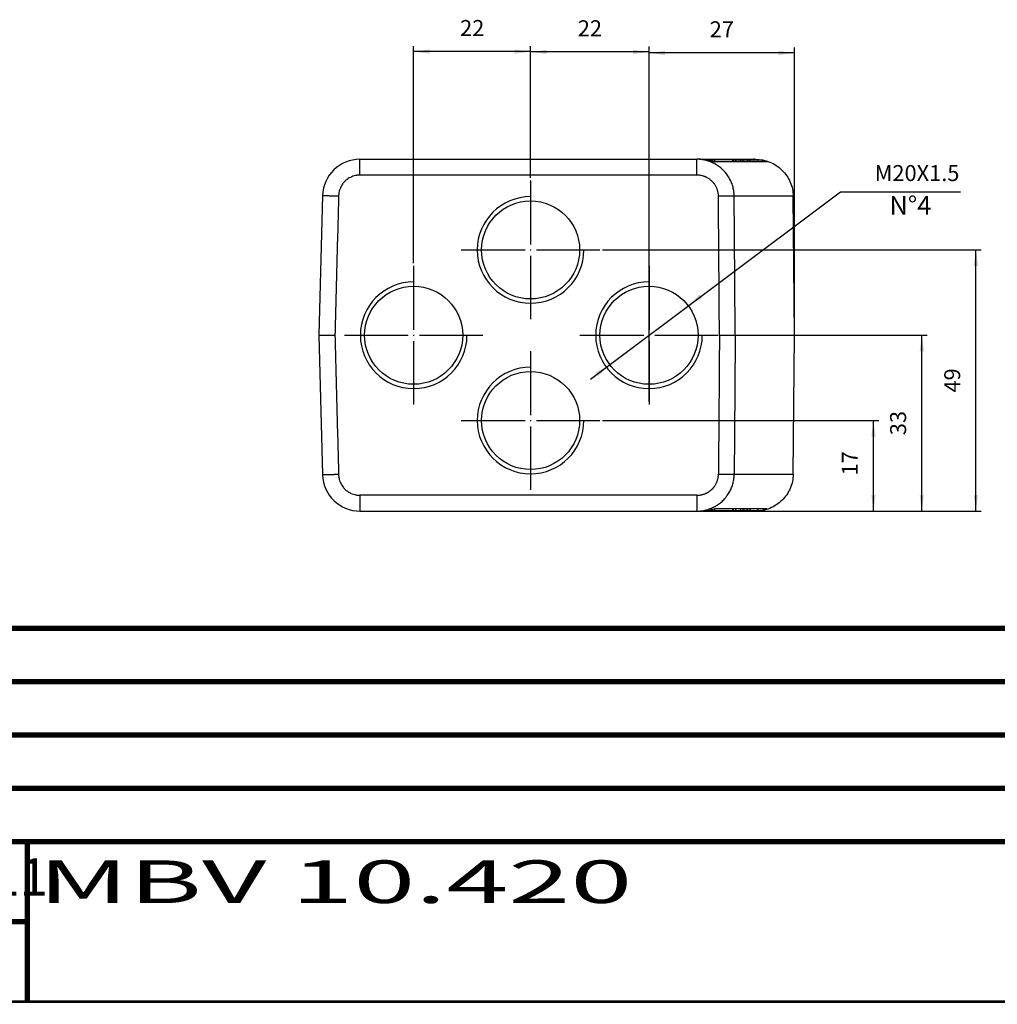
# Model space of a CAD drawing. Units: millimetres. Extents: x 745 to 1299, y 61 to 462.
# Drawn here: x 997 to 1181, y 61 to 246 of the extents above; entities that cross this region are included whole.
import ezdxf

# ---------------------------------------------------------------- set-up
doc = ezdxf.new("R2010")
doc.units = ezdxf.units.MM
doc.linetypes.add('DOT_CENTER', pattern=[14, 12, -1, 0, -1])
for name, color, linetype in [('1', 7, 'Continuous'), ('Skizziergeometrie_ISO_', 7, 'Continuous'), ('Symbole_ISO_', 7, 'Continuous')]:
    doc.layers.add(name, color=color, linetype=linetype)
doc.styles.add('CONVERTER_12', font='ARIAL.TTF', dxfattribs={"width": 1.28})
doc.styles.add('CONVERTER_13', font='ARIAL.TTF', dxfattribs={"width": 1.92})
doc.styles.add('CONVERTER_14', font='simplex.shx', dxfattribs={"width": 0.95})
doc.dimstyles.new('ME10_DIM_10', dxfattribs={"dimtxt": 3, "dimasz": 3, "dimexe": 1, "dimexo": 0.5, "dimgap": 2, "dimtad": 1, "dimdec": 0, "dimdsep": 46, "dimtxsty": 'CONVERTER_14', "dimsah": 1, "dimcen": 0.09, "dimclrd": 2, "dimclre": 2, "dimclrt": 4, "dimadec": 0, "dimazin": 0, "dimtfac": 1, "dimtdec": 4, "dimtix": 1, "dimtmove": 0, "dimatfit": 3, "dimfxl": 1, "dimtolj": 1, "dimtzin": 0, "dimarcsym": 0})
doc.dimstyles.new('ME10_DIM_11', dxfattribs={"dimtxt": 3, "dimasz": 3, "dimexe": 1, "dimexo": 0.5, "dimgap": 2, "dimtad": 1, "dimdec": 0, "dimdsep": 46, "dimtxsty": 'CONVERTER_14', "dimsah": 1, "dimcen": 0.09, "dimclrd": 2, "dimclre": 2, "dimclrt": 4, "dimadec": 0, "dimazin": 0, "dimtfac": 1, "dimtdec": 4, "dimtix": 1, "dimtmove": 0, "dimatfit": 3, "dimfxl": 1, "dimtolj": 1, "dimtzin": 0, "dimarcsym": 0})
doc.dimstyles.new('ME10_DIM_12', dxfattribs={"dimtxt": 3, "dimasz": 3, "dimexe": 1, "dimexo": 0.5, "dimgap": 2, "dimtad": 1, "dimdec": 0, "dimdsep": 46, "dimtxsty": 'CONVERTER_14', "dimsah": 1, "dimcen": 0.09, "dimclrd": 2, "dimclre": 2, "dimclrt": 4, "dimadec": 0, "dimazin": 0, "dimtfac": 1, "dimtdec": 4, "dimtix": 1, "dimtmove": 0, "dimatfit": 3, "dimfxl": 1, "dimtolj": 1, "dimtzin": 0, "dimarcsym": 0})
doc.dimstyles.new('ME10_DIM_13', dxfattribs={"dimtxt": 3, "dimasz": 3, "dimexe": 1, "dimexo": 0.5, "dimgap": 2, "dimtad": 1, "dimdec": 1, "dimdsep": 46, "dimtxsty": 'CONVERTER_14', "dimsah": 1, "dimcen": 0.09, "dimclrd": 2, "dimclre": 2, "dimclrt": 4, "dimadec": 0, "dimazin": 0, "dimtfac": 1, "dimtdec": 4, "dimtix": 1, "dimtmove": 0, "dimatfit": 3, "dimfxl": 1, "dimtolj": 1, "dimtzin": 0, "dimarcsym": 0})
doc.dimstyles.new('ME10_DIM_14', dxfattribs={"dimtxt": 3, "dimasz": 3, "dimexe": 1, "dimexo": 0.5, "dimgap": 2, "dimtad": 1, "dimdec": 1, "dimdsep": 46, "dimtxsty": 'CONVERTER_14', "dimsah": 1, "dimcen": 0.09, "dimclrd": 2, "dimclre": 2, "dimclrt": 4, "dimadec": 0, "dimazin": 0, "dimtfac": 1, "dimtdec": 4, "dimtix": 1, "dimtmove": 0, "dimatfit": 3, "dimfxl": 1, "dimtolj": 1, "dimtzin": 0, "dimarcsym": 0})
doc.dimstyles.new('ME10_DIM_15', dxfattribs={"dimtxt": 3, "dimasz": 3, "dimexe": 1, "dimexo": 0.5, "dimgap": 2, "dimtad": 1, "dimdec": 1, "dimdsep": 46, "dimtxsty": 'CONVERTER_14', "dimsah": 1, "dimcen": 0.09, "dimclrd": 2, "dimclre": 2, "dimclrt": 4, "dimadec": 0, "dimazin": 0, "dimtfac": 1, "dimtdec": 4, "dimtix": 1, "dimtmove": 0, "dimatfit": 3, "dimfxl": 1, "dimtolj": 1, "dimtzin": 0, "dimarcsym": 0})

# ---------------------------------------------------------------- blocks, each defined once
blk = doc.blocks.new('Ränder_Ilme_Rahmen_A4_quer', base_point=(724.83, 41.41))
at = {"layer": 'Skizziergeometrie_ISO_', "color": 7, "linetype": 'Continuous', "const_width": 0.5}
blk.add_lwpolyline([(744.83, 61.41), (1298.83, 61.41)], dxfattribs=at)
blk = doc.blocks.new('Schriftfelder_Ilme')
at = {"layer": 'Skizziergeometrie_ISO_', "color": 7, "linetype": 'Continuous', "const_width": 0.5}
for points in [[(19.98, 45.001), (199.98, 45.001)], [(19.98, 40.001), (199.98, 40.001)], [(19.98, 35.001), (199.98, 35.001)], [(19.98, 30.001), (199.98, 30.001)], [(19.98, 25.001), (199.98, 25.001)], [(49.98, 10.001), (49.98, 25.001)], [(19.98, 17.501), (49.98, 17.501)]]:
    blk.add_lwpolyline(points, dxfattribs=at)
at = {"layer": 'Symbole_ISO_', "color": 7, "insert": (39.98, 21.251), "char_height": 3.5, "attachment_point": 5, "style": 'CONVERTER_12'}
blk.add_mtext('08.07.2011', dxfattribs=at)
blk = doc.blocks.new('TOP__1', base_point=(724.83, 41.41))
blk.add_blockref('Ränder_Ilme_Rahmen_A4_quer', (724.83, 41.41))
at = {"xscale": 2, "yscale": 2, "zscale": 2}
blk.add_blockref('Schriftfelder_Ilme', (898.87, 41.41), dxfattribs=at)
at = {"layer": 'Symbole_ISO_', "color": 7, "style": 'CONVERTER_13', "width": 1.92}
blk.add_text('MBV 10.420', height=8, dxfattribs=at).set_placement((1000.83, 79.91))
blk = doc.blocks.new('53848_B', base_point=(1029.76, 47.9))
blk.add_blockref('TOP__1', (724.83, 41.41))
blk = doc.blocks.new('*D5')
at = {"layer": '1', "color": 2, "linetype": 'Continuous'}
for p, q in [((1071.31, 199.93), (1071.31, 240.63)), ((1093.24, 215.93), (1093.24, 240.63)), ((1093.24, 239.63), (1071.31, 239.63))]:
    blk.add_line(p, q, dxfattribs=at)
at = {"layer": '1', "color": 2}
for points in [[(1074.31, 240.03), (1074.31, 239.24), (1071.31, 239.63)], [(1090.24, 239.24), (1090.24, 240.03), (1093.24, 239.63)]]:
    blk.add_solid(points, dxfattribs=at)
at = {"layer": '1', "color": 4, "insert": (1080.02, 241.63), "char_height": 3, "attachment_point": 7, "rotation": 0.0001, "line_spacing_factor": 0.60024, "style": 'CONVERTER_14'}
blk.add_mtext('22', dxfattribs=at)
blk = doc.blocks.new('*D6')
at = {"layer": '1', "color": 2, "linetype": 'Continuous'}
for p, q in [((1093.24, 215.93), (1093.24, 240.58)), ((1115.46, 199.93), (1115.46, 240.58)), ((1115.46, 239.58), (1093.24, 239.58))]:
    blk.add_line(p, q, dxfattribs=at)
at = {"layer": '1', "color": 2}
for points in [[(1096.24, 239.98), (1096.24, 239.19), (1093.24, 239.58)], [(1112.46, 239.19), (1112.46, 239.98), (1115.46, 239.58)]]:
    blk.add_solid(points, dxfattribs=at)
at = {"layer": '1', "color": 4, "insert": (1102.1, 241.58), "char_height": 3, "attachment_point": 7, "rotation": 0.0001, "line_spacing_factor": 0.60024, "style": 'CONVERTER_14'}
blk.add_mtext('22', dxfattribs=at)
blk = doc.blocks.new('*D7')
at = {"layer": '1', "color": 2, "linetype": 'Continuous'}
for p, q in [((1115.46, 173.93), (1115.46, 240.38)), ((1142.74, 186.93), (1142.74, 240.38)), ((1142.74, 239.38), (1115.46, 239.38))]:
    blk.add_line(p, q, dxfattribs=at)
at = {"layer": '1', "color": 2}
for points in [[(1118.46, 239.78), (1118.46, 238.99), (1115.46, 239.38)], [(1139.74, 238.99), (1139.74, 239.78), (1142.74, 239.38)]]:
    blk.add_solid(points, dxfattribs=at)
at = {"layer": '1', "color": 4, "insert": (1126.85, 241.38), "char_height": 3, "attachment_point": 7, "rotation": 0.0001, "line_spacing_factor": 0.60024, "style": 'CONVERTER_14'}
blk.add_mtext('27', dxfattribs=at)
blk = doc.blocks.new('*D8')
at = {"layer": '1', "color": 2, "linetype": 'Continuous'}
for p, q in [((1106.74, 202.43), (1177.78, 202.43)), ((1176.78, 153.43), (1176.78, 202.43)), ((1124.93, 153.43), (1177.78, 153.43))]:
    blk.add_line(p, q, dxfattribs=at)
at = {"layer": '1', "color": 2}
for points in [[(1177.18, 199.43), (1176.39, 199.43), (1176.78, 202.43)], [(1176.39, 156.43), (1177.18, 156.43), (1176.78, 153.43)]]:
    blk.add_solid(points, dxfattribs=at)
at = {"layer": '1', "color": 4, "insert": (1174.78, 175.68), "char_height": 3, "attachment_point": 7, "rotation": 90, "line_spacing_factor": 0.60024, "style": 'CONVERTER_14'}
blk.add_mtext('49', dxfattribs=at)
blk = doc.blocks.new('*D9')
at = {"layer": '1', "color": 2, "linetype": 'Continuous'}
for p, q in [((1106.74, 170.43), (1158.57, 170.43)), ((1157.57, 153.43), (1157.57, 170.43)), ((1124.93, 153.43), (1158.57, 153.43))]:
    blk.add_line(p, q, dxfattribs=at)
at = {"layer": '1', "color": 2}
for points in [[(1157.97, 167.43), (1157.18, 167.43), (1157.57, 170.43)], [(1157.18, 156.43), (1157.97, 156.43), (1157.57, 153.43)]]:
    blk.add_solid(points, dxfattribs=at)
at = {"layer": '1', "color": 4, "insert": (1155.57, 160.13), "char_height": 3, "attachment_point": 7, "rotation": 90, "line_spacing_factor": 0.60024, "style": 'CONVERTER_14'}
blk.add_mtext('17', dxfattribs=at)
blk = doc.blocks.new('*D10')
at = {"layer": '1', "color": 2, "linetype": 'Continuous'}
for p, q in [((1128.96, 186.43), (1167.63, 186.43)), ((1166.63, 153.43), (1166.63, 186.43)), ((1124.93, 153.43), (1167.63, 153.43))]:
    blk.add_line(p, q, dxfattribs=at)
at = {"layer": '1', "color": 2}
for points in [[(1167.03, 183.43), (1166.24, 183.43), (1166.63, 186.43)], [(1166.24, 156.43), (1167.03, 156.43), (1166.63, 153.43)]]:
    blk.add_solid(points, dxfattribs=at)
at = {"layer": '1', "color": 4, "insert": (1164.63, 167.68), "char_height": 3, "attachment_point": 7, "rotation": 90, "line_spacing_factor": 0.60024, "style": 'CONVERTER_14'}
blk.add_mtext('33', dxfattribs=at)
blk = doc.blocks.new('*D16')
at = {"layer": '1', "color": 2, "linetype": 'Continuous'}
for p, q in [((1104.5, 178.21), (1151.36, 213.35)), ((1151.36, 213.35), (1173.91, 213.35))]:
    blk.add_line(p, q, dxfattribs=at)
at = {"layer": '1', "color": 2}
for points in [[(1124.98, 194.07), (1125.46, 193.44), (1122.82, 191.95)], [(1105.94, 178.8), (1105.46, 179.43), (1108.1, 180.91)]]:
    blk.add_solid(points, dxfattribs=at)
at = {"layer": '1', "color": 4, "insert": (1157.8, 215.35), "char_height": 3, "attachment_point": 7, "rotation": 0.0001, "line_spacing_factor": 0.60024, "style": 'CONVERTER_14'}
blk.add_mtext('\\C4;M\\C4;20\\C4;X1.5', dxfattribs=at)

msp = doc.modelspace()

# ---------------------------------------------------------------- linework, layer by layer
at = {"color": 7, "linetype": 'Continuous'}
for p, q in [((1061.228, 219.437), (1124.431, 219.437)), ((1125.09, 219.437), (1124.431, 219.437)), ((1125.09, 219.437), (1135.141, 219.437)), ((1126.314, 219.337), (1127.769, 219.337)), ((1131.101, 219.337), (1127.769, 219.337)), ((1127.769, 219.337), (1127.769, 218.97)), ((1131.101, 218.937), (1127.861, 218.937)), ((1131.245, 219.337), (1131.101, 219.337)), ((1131.101, 219.337), (1131.101, 218.937)), ((1131.245, 218.937), (1131.101, 218.937)), ((1131.245, 219.337), (1131.683, 219.337)), ((1131.245, 219.337), (1131.245, 218.937)), ((1131.683, 218.937), (1131.245, 218.937)), ((1131.683, 219.337), (1131.683, 218.937)), ((1131.683, 219.337), (1132.607, 219.337)), ((1132.607, 218.937), (1131.683, 218.937)), ((1132.607, 219.337), (1132.607, 218.937)), ((1132.607, 219.337), (1133.044, 219.337)), ((1133.044, 218.937), (1132.607, 218.937)), ((1133.044, 219.337), (1133.044, 218.937)), ((1133.044, 219.337), (1133.968, 219.337)), ((1133.968, 218.937), (1133.044, 218.937)), ((1133.968, 219.337), (1133.968, 218.937)), ((1133.968, 219.337), (1134.406, 219.337)), ((1134.406, 218.937), (1133.968, 218.937)), ((1134.406, 219.337), (1135.862, 219.337)), ((1134.406, 219.337), (1134.406, 218.937)), ((1135.862, 218.937), (1134.406, 218.937)), ((1135.406, 219.437), (1135.141, 219.437)), ((1135.862, 219.337), (1135.862, 218.937)), ((1137.647, 218.937), (1135.862, 218.937)), ((1054.231, 212.623), (1053.534, 186.432)), ((1142.744, 186.432), (1142.513, 212.498)), ((1053.534, 186.432), (1054.231, 160.241)), ((1142.513, 160.366), (1142.744, 186.432)), ((1061.228, 153.427), (1124.431, 153.427)), ((1124.431, 153.427), (1125.09, 153.427)), ((1125.09, 153.427), (1135.141, 153.427)), ((1126.314, 153.527), (1127.769, 153.527)), ((1127.769, 153.894), (1127.769, 153.527)), ((1127.769, 153.527), (1131.101, 153.527)), ((1127.861, 153.927), (1131.101, 153.927)), ((1131.101, 153.927), (1131.245, 153.927)), ((1131.101, 153.927), (1131.101, 153.527)), ((1131.101, 153.527), (1131.245, 153.527)), ((1131.245, 153.927), (1131.683, 153.927)), ((1131.245, 153.927), (1131.245, 153.527)), ((1131.245, 153.527), (1131.683, 153.527)), ((1131.683, 153.927), (1131.683, 153.527)), ((1131.683, 153.927), (1132.607, 153.927)), ((1131.683, 153.527), (1132.607, 153.527)), ((1132.607, 153.927), (1132.607, 153.527)), ((1132.607, 153.927), (1133.044, 153.927)), ((1132.607, 153.527), (1133.044, 153.527)), ((1133.044, 153.927), (1133.044, 153.527)), ((1133.044, 153.927), (1133.968, 153.927)), ((1133.968, 153.527), (1133.044, 153.527)), ((1133.968, 153.927), (1133.968, 153.527)), ((1133.968, 153.927), (1134.406, 153.927)), ((1133.968, 153.527), (1134.406, 153.527)), ((1134.406, 153.927), (1134.406, 153.527)), ((1134.406, 153.927), (1135.862, 153.927)), ((1134.406, 153.527), (1135.862, 153.527)), ((1135.141, 153.427), (1135.406, 153.427)), ((1135.862, 153.927), (1137.647, 153.927)), ((1135.862, 153.927), (1135.862, 153.527))]:
    msp.add_line(p, q, dxfattribs=at)
at = {"color": 2, "linetype": 'Continuous'}
for p, q in [((1124.431, 216.464), (1061.228, 216.464)), ((1142.513, 212.498), (1131.441, 212.498)), ((1131.441, 160.366), (1142.513, 160.366)), ((1124.431, 156.4), (1061.228, 156.4))]:
    msp.add_line(p, q, dxfattribs=at)
at = {"color": 7, "linetype": 'Continuous'}
for centre, start, end in [((1061.228, 212.437), 90, 178.47687), ((1061.228, 160.427), 181.52313, 270)]:
    msp.add_arc(centre, 7, start, end, dxfattribs=at)
at = {"color": 2, "linetype": 'Continuous'}
for points, knots in [([(1061.228, 216.464), (1061.228, 216.65), (1061.228, 217.016), (1061.228, 217.56), (1061.228, 218.076), (1061.228, 218.539), (1061.228, 218.916), (1061.228, 219.171), (1061.228, 219.333), (1061.228, 219.403), (1061.228, 219.437)], [0, 0, 0, 0, 0.5587959, 1.0970815, 1.6348342, 2.1043765, 2.4864259, 2.7652939, 2.8695571, 2.9738204, 2.9738204, 2.9738204, 2.9738204]), ([(1124.431, 216.464), (1124.431, 216.65), (1124.431, 217.016), (1124.431, 217.56), (1124.431, 218.076), (1124.431, 218.539), (1124.431, 218.916), (1124.431, 219.171), (1124.431, 219.333), (1124.431, 219.403), (1124.431, 219.437)], [0, 0, 0, 0, 0.5587959, 1.0970815, 1.6348342, 2.1043765, 2.4864259, 2.7652939, 2.8695571, 2.9738204, 2.9738204, 2.9738204, 2.9738204]), ([(1131.441, 212.498), (1131.439, 212.598), (1131.435, 212.798), (1131.412, 213.107), (1131.375, 213.425), (1131.315, 213.785), (1131.227, 214.177), (1131.106, 214.596), (1130.959, 215.007), (1130.786, 215.408), (1130.589, 215.796), (1130.367, 216.174), (1130.12, 216.539), (1129.894, 216.832), (1129.702, 217.057), (1129.554, 217.221), (1129.4, 217.38), (1129.188, 217.585), (1128.912, 217.829), (1128.563, 218.1), (1128.198, 218.348), (1127.881, 218.535), (1127.621, 218.673), (1127.423, 218.77), (1127.221, 218.861), (1126.949, 218.974), (1126.603, 219.099), (1126.178, 219.222), (1125.748, 219.318), (1125.417, 219.37), (1125.191, 219.397), (1125.005, 219.415), (1124.752, 219.433), (1124.538, 219.436), (1124.431, 219.437)], [0, 0, 0, 0, 0.2996514, 0.5992758, 0.9291189, 1.258985, 1.6954182, 2.1317521, 2.5678536, 3.0038126, 3.4394174, 3.8748454, 4.3180698, 4.7610884, 4.9824442, 5.2036956, 5.4248845, 5.6460521, 6.0879624, 6.5292572, 6.9703857, 7.4117906, 7.6328969, 7.8538804, 8.0748134, 8.2957681, 8.7372615, 9.1786268, 9.6197632, 10.0608183, 10.1812678, 10.3016882, 10.622183, 10.9426842, 10.9426842, 10.9426842, 10.9426842]), ([(1061.228, 216.464), (1061.167, 216.462), (1061.044, 216.46), (1060.843, 216.447), (1060.625, 216.42), (1060.307, 216.362), (1059.912, 216.252), (1059.454, 216.06), (1059.024, 215.814), (1058.627, 215.516), (1058.27, 215.172), (1057.959, 214.786), (1057.697, 214.365), (1057.488, 213.912), (1057.337, 213.434), (1057.264, 213.043), (1057.238, 212.754), (1057.232, 212.631), (1057.229, 212.57)], [0, 0, 0, 0, 0.1839323, 0.3678183, 0.6051714, 0.8427508, 1.3373791, 1.8320064, 2.3266315, 2.8212552, 3.3158848, 3.8105129, 4.3051384, 4.7997625, 5.3025456, 5.8046049, 5.9890017, 6.1734587, 6.1734587, 6.1734587, 6.1734587]), ([(1128.487, 212.498), (1128.485, 212.556), (1128.482, 212.67), (1128.471, 212.846), (1128.449, 213.028), (1128.414, 213.234), (1128.364, 213.458), (1128.294, 213.697), (1128.208, 213.932), (1128.109, 214.161), (1127.995, 214.383), (1127.866, 214.599), (1127.723, 214.808), (1127.593, 214.975), (1127.482, 215.103), (1127.396, 215.197), (1127.307, 215.288), (1127.185, 215.405), (1127.025, 215.544), (1126.823, 215.699), (1126.611, 215.841), (1126.428, 215.948), (1126.278, 216.027), (1126.163, 216.082), (1126.046, 216.134), (1125.889, 216.199), (1125.688, 216.27), (1125.443, 216.34), (1125.193, 216.395), (1125.002, 216.425), (1124.871, 216.44), (1124.764, 216.451), (1124.617, 216.46), (1124.493, 216.462), (1124.431, 216.464)], [0, 0, 0, 0, 0.1712332, 0.3424144, 0.5309114, 0.7194546, 0.9689664, 1.2185102, 1.468034, 1.7176071, 1.9671289, 2.2167145, 2.4709547, 2.7252711, 2.8524118, 2.9795379, 3.1066895, 3.2339063, 3.4882688, 3.7424447, 3.9966841, 4.2512303, 4.378813, 4.5063962, 4.6340015, 4.7616502, 5.0168072, 5.2720187, 5.5272069, 5.7824324, 5.8521421, 5.9218416, 6.1073316, 6.2928707, 6.2928707, 6.2928707, 6.2928707]), ([(1054.231, 212.623), (1054.231, 212.623), (1054.231, 212.624), (1054.231, 212.624), (1054.231, 212.624), (1054.231, 212.624), (1054.231, 212.624), (1054.231, 212.624), (1054.232, 212.624), (1054.233, 212.624), (1054.234, 212.625), (1054.235, 212.625), (1054.236, 212.625), (1054.237, 212.625), (1054.239, 212.625), (1054.241, 212.625), (1054.243, 212.625), (1054.245, 212.626), (1054.247, 212.626), (1054.249, 212.626), (1054.252, 212.626), (1054.254, 212.626), (1054.257, 212.626), (1054.26, 212.626), (1054.263, 212.626), (1054.266, 212.627), (1054.27, 212.627), (1054.273, 212.627), (1054.277, 212.627), (1054.281, 212.627), (1054.285, 212.627), (1054.289, 212.627), (1054.293, 212.627), (1054.298, 212.627), (1054.303, 212.627), (1054.308, 212.627), (1054.313, 212.627), (1054.318, 212.627), (1054.323, 212.627), (1054.329, 212.627), (1054.335, 212.628), (1054.34, 212.628), (1054.347, 212.628), (1054.353, 212.628), (1054.359, 212.628), (1054.366, 212.628), (1054.373, 212.628), (1054.38, 212.628), (1054.387, 212.628), (1054.394, 212.628), (1054.401, 212.628), (1054.409, 212.628), (1054.417, 212.628), (1054.425, 212.628), (1054.433, 212.628), (1054.441, 212.627), (1054.45, 212.627), (1054.459, 212.627), (1054.467, 212.627), (1054.477, 212.627), (1054.486, 212.627), (1054.495, 212.627), (1054.505, 212.627), (1054.514, 212.627), (1054.524, 212.627), (1054.534, 212.627), (1054.545, 212.627), (1054.555, 212.627), (1054.566, 212.627), (1054.577, 212.626), (1054.588, 212.626), (1054.599, 212.626), (1054.61, 212.626), (1054.622, 212.626), (1054.633, 212.626), (1054.645, 212.626), (1054.657, 212.626), (1054.669, 212.625), (1054.682, 212.625), (1054.694, 212.625), (1054.707, 212.625), (1054.72, 212.625), (1054.733, 212.625), (1054.747, 212.624), (1054.761, 212.624), (1054.775, 212.624), (1054.789, 212.624), (1054.804, 212.624), (1054.818, 212.623), (1054.833, 212.623), (1054.848, 212.623), (1054.863, 212.623), (1054.878, 212.622), (1054.894, 212.622), (1054.909, 212.622), (1054.925, 212.622), (1054.941, 212.621), (1054.957, 212.621), (1054.973, 212.621), (1054.99, 212.621), (1055.006, 212.62), (1055.023, 212.62), (1055.04, 212.62), (1055.057, 212.62), (1055.074, 212.619), (1055.092, 212.619), (1055.11, 212.619), (1055.129, 212.618), (1055.15, 212.618), (1055.17, 212.617), (1055.191, 212.617), (1055.211, 212.617), (1055.232, 212.616), (1055.253, 212.616), (1055.275, 212.616), (1055.296, 212.615), (1055.318, 212.615), (1055.34, 212.614), (1055.361, 212.614), (1055.384, 212.613), (1055.406, 212.613), (1055.428, 212.613), (1055.451, 212.612), (1055.473, 212.612), (1055.496, 212.611), (1055.519, 212.611), (1055.542, 212.61), (1055.565, 212.61), (1055.59, 212.609), (1055.617, 212.609), (1055.646, 212.608), (1055.675, 212.607), (1055.704, 212.607), (1055.734, 212.606), (1055.763, 212.606), (1055.793, 212.605), (1055.822, 212.604), (1055.852, 212.604), (1055.882, 212.603), (1055.912, 212.602), (1055.943, 212.602), (1055.973, 212.601), (1056.003, 212.6), (1056.034, 212.6), (1056.064, 212.599), (1056.095, 212.598), (1056.132, 212.597), (1056.176, 212.596), (1056.227, 212.595), (1056.277, 212.594), (1056.328, 212.593), (1056.379, 212.591), (1056.43, 212.59), (1056.481, 212.589), (1056.532, 212.588), (1056.582, 212.586), (1056.633, 212.585), (1056.679, 212.584), (1056.721, 212.583), (1056.758, 212.582), (1056.795, 212.581), (1056.832, 212.58), (1056.869, 212.579), (1056.905, 212.578), (1056.942, 212.577), (1056.978, 212.576), (1057.015, 212.576), (1057.051, 212.575), (1057.087, 212.574), (1057.123, 212.573), (1057.158, 212.572), (1057.194, 212.571), (1057.218, 212.57), (1057.229, 212.57)], [0, 0, 0, 0, 0.0000732, 0.0001534, 0.0002459, 0.0003543, 0.0006271, 0.0009825, 0.001593, 0.0023653, 0.0033031, 0.0044092, 0.0056859, 0.0071349, 0.008758, 0.0105568, 0.0125329, 0.0145153, 0.0166512, 0.0189417, 0.0213876, 0.0239899, 0.0267496, 0.0296676, 0.0327448, 0.0359822, 0.0393806, 0.0429411, 0.0466644, 0.0505516, 0.0546026, 0.0588191, 0.0632017, 0.067751, 0.0724676, 0.0773521, 0.0824053, 0.0876276, 0.0930198, 0.0985824, 0.1043161, 0.1102216, 0.1162993, 0.1225489, 0.1289718, 0.1355682, 0.1423385, 0.1492828, 0.1564015, 0.1636948, 0.171163, 0.1788063, 0.1866251, 0.1946196, 0.20279, 0.2111366, 0.2196585, 0.2283567, 0.2372312, 0.2462817, 0.2555082, 0.2649106, 0.2744886, 0.2842421, 0.294171, 0.3042751, 0.3145543, 0.3250085, 0.3356374, 0.3464396, 0.3574159, 0.3685656, 0.3798883, 0.3913833, 0.40305, 0.4148879, 0.4268963, 0.4390747, 0.4514224, 0.463939, 0.4766238, 0.4894762, 0.5030147, 0.5167342, 0.5306334, 0.5447108, 0.558965, 0.5733947, 0.5879985, 0.602775, 0.6177227, 0.6328405, 0.6481267, 0.6635801, 0.6791993, 0.6949828, 0.7109294, 0.7270375, 0.7433059, 0.7597331, 0.7763177, 0.7930584, 0.8099538, 0.8270025, 0.8442031, 0.8615542, 0.8790544, 0.8991103, 0.919353, 0.9397793, 0.9603861, 0.9811704, 1.0021289, 1.0232586, 1.0445563, 1.066019, 1.0876436, 1.1094268, 1.1313657, 1.1534571, 1.1756978, 1.1980849, 1.2206151, 1.2432853, 1.2660925, 1.2890334, 1.3121051, 1.3353044, 1.3586281, 1.3872941, 1.4161331, 1.4451387, 1.4743044, 1.5036239, 1.5330907, 1.5626985, 1.5924408, 1.6223111, 1.6523031, 1.6824104, 1.7126265, 1.742945, 1.7733595, 1.8038636, 1.8344509, 1.8651149, 1.8958493, 1.9462804, 1.9968527, 2.0475408, 2.0983189, 2.1491615, 2.2000429, 2.2509374, 2.3018195, 2.3526636, 2.403444, 2.454135, 2.4912467, 2.5282878, 2.5652508, 2.6021281, 2.638912, 2.6755949, 2.7121693, 2.7486275, 2.7849621, 2.8211652, 2.8572294, 2.8931471, 2.9289106, 2.9645124, 2.9999448, 2.9999448, 2.9999448, 2.9999448]), ([(1057.229, 212.57), (1057.172, 210.39), (1057.056, 206.029), (1056.882, 199.493), (1056.708, 192.96), (1056.592, 188.608), (1056.534, 186.432)], [0, 0, 0, 0, 6.5428316, 13.0856633, 19.6163992, 26.1471351, 26.1471351, 26.1471351, 26.1471351]), ([(1131.441, 212.498), (1131.424, 212.499), (1131.382, 212.501), (1131.308, 212.502), (1131.212, 212.503), (1131.094, 212.504), (1130.953, 212.505), (1130.791, 212.506), (1130.61, 212.506), (1130.41, 212.507), (1130.194, 212.506), (1129.965, 212.506), (1129.726, 212.505), (1129.481, 212.504), (1129.231, 212.503), (1128.981, 212.502), (1128.733, 212.5), (1128.568, 212.499), (1128.487, 212.498)], [0, 0, 0, 0, 0.052254, 0.1259175, 0.2217791, 0.340146, 0.4808236, 0.6430296, 0.8254339, 1.0261368, 1.2427745, 1.4725739, 1.7124976, 1.9593559, 2.2099466, 2.4611833, 2.7101879, 2.9543961, 2.9543961, 2.9543961, 2.9543961]), ([(1128.678, 186.432), (1128.662, 188.604), (1128.63, 192.949), (1128.582, 199.465), (1128.535, 205.982), (1128.503, 210.326), (1128.487, 212.498)], [0, 0, 0, 0, 6.5167949, 13.0335898, 19.5503845, 26.0671793, 26.0671793, 26.0671793, 26.0671793]), ([(1131.632, 186.432), (1131.616, 188.604), (1131.584, 192.949), (1131.537, 199.465), (1131.489, 205.982), (1131.457, 210.326), (1131.441, 212.498)], [0, 0, 0, 0, 6.5167949, 13.0335898, 19.5503847, 26.0671797, 26.0671797, 26.0671797, 26.0671797]), ([(1053.534, 186.432), (1053.534, 186.432), (1053.534, 186.432), (1053.534, 186.432), (1053.534, 186.432), (1053.535, 186.432), (1053.535, 186.432), (1053.535, 186.432), (1053.536, 186.432), (1053.536, 186.432), (1053.537, 186.432), (1053.538, 186.432), (1053.538, 186.432), (1053.539, 186.432), (1053.54, 186.432), (1053.541, 186.432), (1053.542, 186.432), (1053.543, 186.432), (1053.544, 186.432), (1053.546, 186.432), (1053.547, 186.432), (1053.548, 186.432), (1053.55, 186.432), (1053.551, 186.432), (1053.553, 186.432), (1053.555, 186.432), (1053.557, 186.432), (1053.559, 186.432), (1053.56, 186.432), (1053.562, 186.432), (1053.565, 186.432), (1053.567, 186.432), (1053.569, 186.432), (1053.571, 186.432), (1053.574, 186.432), (1053.576, 186.432), (1053.579, 186.432), (1053.582, 186.432), (1053.584, 186.432), (1053.587, 186.432), (1053.59, 186.432), (1053.593, 186.432), (1053.596, 186.432), (1053.599, 186.432), (1053.602, 186.432), (1053.605, 186.432), (1053.609, 186.432), (1053.612, 186.432), (1053.615, 186.432), (1053.619, 186.432), (1053.623, 186.432), (1053.626, 186.432), (1053.63, 186.432), (1053.634, 186.432), (1053.638, 186.432), (1053.642, 186.432), (1053.646, 186.432), (1053.65, 186.432), (1053.654, 186.432), (1053.659, 186.432), (1053.663, 186.432), (1053.668, 186.432), (1053.672, 186.432), (1053.677, 186.432), (1053.682, 186.432), (1053.686, 186.432), (1053.691, 186.432), (1053.696, 186.432), (1053.701, 186.432), (1053.707, 186.432), (1053.712, 186.432), (1053.717, 186.432), (1053.723, 186.432), (1053.728, 186.432), (1053.734, 186.432), (1053.739, 186.432), (1053.745, 186.432), (1053.751, 186.432), (1053.757, 186.432), (1053.762, 186.432), (1053.768, 186.432), (1053.774, 186.432), (1053.781, 186.432), (1053.787, 186.432), (1053.793, 186.432), (1053.799, 186.432), (1053.806, 186.432), (1053.812, 186.432), (1053.819, 186.432), (1053.826, 186.432), (1053.833, 186.432), (1053.839, 186.432), (1053.846, 186.432), (1053.853, 186.432), (1053.861, 186.432), (1053.868, 186.432), (1053.875, 186.432), (1053.882, 186.432), (1053.89, 186.432), (1053.897, 186.432), (1053.905, 186.432), (1053.913, 186.432), (1053.92, 186.432), (1053.928, 186.432), (1053.936, 186.432), (1053.944, 186.432), (1053.952, 186.432), (1053.96, 186.432), (1053.968, 186.432), (1053.977, 186.432), (1053.985, 186.432), (1053.993, 186.432), (1054.002, 186.432), (1054.011, 186.432), (1054.019, 186.432), (1054.028, 186.432), (1054.037, 186.432), (1054.046, 186.432), (1054.055, 186.432), (1054.064, 186.432), (1054.073, 186.432), (1054.082, 186.432), (1054.091, 186.432), (1054.101, 186.432), (1054.11, 186.432), (1054.119, 186.432), (1054.129, 186.432), (1054.139, 186.432), (1054.148, 186.432), (1054.158, 186.432), (1054.168, 186.432), (1054.178, 186.432), (1054.188, 186.432), (1054.198, 186.432), (1054.208, 186.432), (1054.218, 186.432), (1054.228, 186.432), (1054.239, 186.432), (1054.249, 186.432), (1054.26, 186.432), (1054.27, 186.432), (1054.281, 186.432), (1054.291, 186.432), (1054.302, 186.432), (1054.313, 186.432), (1054.324, 186.432), (1054.335, 186.432), (1054.346, 186.432), (1054.357, 186.432), (1054.368, 186.432), (1054.379, 186.432), (1054.39, 186.432), (1054.402, 186.432), (1054.414, 186.432), (1054.426, 186.432), (1054.44, 186.432), (1054.453, 186.432), (1054.466, 186.432), (1054.48, 186.432), (1054.493, 186.432), (1054.507, 186.432), (1054.521, 186.432), (1054.534, 186.432), (1054.548, 186.432), (1054.562, 186.432), (1054.576, 186.432), (1054.59, 186.432), (1054.604, 186.432), (1054.619, 186.432), (1054.633, 186.432), (1054.647, 186.432), (1054.662, 186.432), (1054.676, 186.432), (1054.691, 186.432), (1054.705, 186.432), (1054.72, 186.432), (1054.735, 186.432), (1054.749, 186.432), (1054.764, 186.432), (1054.779, 186.432), (1054.794, 186.432), (1054.809, 186.432), (1054.824, 186.432), (1054.84, 186.432), (1054.855, 186.432), (1054.87, 186.432), (1054.885, 186.432), (1054.901, 186.432), (1054.916, 186.432), (1054.931, 186.432), (1054.947, 186.432), (1054.963, 186.432), (1054.978, 186.432), (1054.994, 186.432), (1055.01, 186.432), (1055.025, 186.432), (1055.041, 186.432), (1055.057, 186.432), (1055.073, 186.432), (1055.089, 186.432), (1055.105, 186.432), (1055.121, 186.432), (1055.137, 186.432), (1055.153, 186.432), (1055.169, 186.432), (1055.185, 186.432), (1055.201, 186.432), (1055.217, 186.432), (1055.233, 186.432), (1055.25, 186.432), (1055.266, 186.432), (1055.282, 186.432), (1055.299, 186.432), (1055.315, 186.432), (1055.331, 186.432), (1055.348, 186.432), (1055.364, 186.432), (1055.381, 186.432), (1055.397, 186.432), (1055.414, 186.432), (1055.433, 186.432), (1055.455, 186.432), (1055.48, 186.432), (1055.504, 186.432), (1055.529, 186.432), (1055.554, 186.432), (1055.579, 186.432), (1055.603, 186.432), (1055.628, 186.432), (1055.653, 186.432), (1055.678, 186.432), (1055.703, 186.432), (1055.728, 186.432), (1055.753, 186.432), (1055.777, 186.432), (1055.802, 186.432), (1055.827, 186.432), (1055.852, 186.432), (1055.877, 186.432), (1055.902, 186.432), (1055.927, 186.432), (1055.951, 186.432), (1055.976, 186.432), (1056.001, 186.432), (1056.026, 186.432), (1056.05, 186.432), (1056.075, 186.432), (1056.1, 186.432), (1056.124, 186.432), (1056.149, 186.432), (1056.173, 186.432), (1056.198, 186.432), (1056.222, 186.432), (1056.247, 186.432), (1056.271, 186.432), (1056.295, 186.432), (1056.32, 186.432), (1056.344, 186.432), (1056.368, 186.432), (1056.392, 186.432), (1056.416, 186.432), (1056.44, 186.432), (1056.463, 186.432), (1056.487, 186.432), (1056.511, 186.432), (1056.527, 186.432), (1056.534, 186.432)], [0, 0, 0, 0, 0.0000363, 0.0001418, 0.0003171, 0.0005623, 0.0008779, 0.0012642, 0.0017216, 0.0022504, 0.0028509, 0.0035235, 0.0042686, 0.0050864, 0.0059775, 0.006942, 0.0079803, 0.0090929, 0.01028, 0.011542, 0.0128792, 0.014292, 0.0157808, 0.0173458, 0.0189875, 0.0207061, 0.0225021, 0.0243758, 0.0263275, 0.0283576, 0.0304664, 0.0326543, 0.0349216, 0.0372686, 0.0396958, 0.0422035, 0.044792, 0.0474616, 0.0502128, 0.0529657, 0.0557966, 0.0587057, 0.0616931, 0.064759, 0.0679035, 0.0711268, 0.074429, 0.0778102, 0.0812705, 0.0848102, 0.0884294, 0.0921282, 0.0959067, 0.0997651, 0.1037036, 0.1077222, 0.1118212, 0.1160007, 0.1202607, 0.1246015, 0.1290232, 0.1335259, 0.1381098, 0.1427751, 0.1475218, 0.1523501, 0.1572602, 0.1622521, 0.1673261, 0.1724823, 0.1777208, 0.1830417, 0.1884453, 0.1939316, 0.1995009, 0.2051531, 0.2108886, 0.2166009, 0.2223974, 0.2282779, 0.2342423, 0.2402901, 0.2464211, 0.2526352, 0.258932, 0.2653114, 0.271773, 0.2783166, 0.284942, 0.2916489, 0.2984371, 0.3053063, 0.3122562, 0.3192867, 0.3263975, 0.3335883, 0.3408589, 0.348209, 0.3556384, 0.3631469, 0.3707341, 0.3783999, 0.3861439, 0.393966, 0.4018659, 0.4098433, 0.4178981, 0.4260299, 0.4342384, 0.4425236, 0.450885, 0.4593225, 0.4678358, 0.4764247, 0.4850889, 0.4938281, 0.5026422, 0.5115308, 0.5204937, 0.5295308, 0.5386416, 0.547826, 0.5570837, 0.5664145, 0.5758182, 0.5852944, 0.5948429, 0.6044636, 0.614156, 0.6239201, 0.6337555, 0.643662, 0.6536393, 0.6636872, 0.6738055, 0.6839939, 0.6942521, 0.7045799, 0.714977, 0.7254433, 0.7359784, 0.7465822, 0.7572543, 0.7679945, 0.7788025, 0.7896782, 0.8006213, 0.8116314, 0.8227085, 0.8338521, 0.8450622, 0.8563383, 0.8676804, 0.879088, 0.892233, 0.9054604, 0.9187692, 0.9321584, 0.9456271, 0.9591743, 0.9727992, 0.9865006, 1.0002778, 1.0141296, 1.0280552, 1.0420537, 1.0561239, 1.0702651, 1.0844762, 1.0987563, 1.1131044, 1.1275196, 1.1420009, 1.1565473, 1.171158, 1.1858319, 1.2005681, 1.2153657, 1.2302236, 1.245141, 1.2601168, 1.2751502, 1.2902401, 1.3053856, 1.3205858, 1.3358397, 1.3511463, 1.3665046, 1.3819139, 1.397373, 1.412881, 1.4284369, 1.4440399, 1.4596889, 1.475383, 1.4911213, 1.5069027, 1.5227264, 1.5385913, 1.5544966, 1.5704412, 1.5864242, 1.6024447, 1.6185017, 1.6345942, 1.6507213, 1.666882, 1.6830754, 1.6993005, 1.7155564, 1.7318421, 1.7481566, 1.764499, 1.7808684, 1.7972637, 1.8136841, 1.8301286, 1.8465961, 1.8630859, 1.8795968, 1.896128, 1.9207886, 1.9454816, 1.9702044, 1.9949543, 2.0197286, 2.0445247, 2.0693399, 2.0941717, 2.1190173, 2.1438741, 2.1687395, 2.1936108, 2.2184854, 2.2433606, 2.2682338, 2.2931023, 2.3179635, 2.3428147, 2.3676534, 2.3924768, 2.4172823, 2.4420672, 2.466829, 2.4915649, 2.5162723, 2.5409486, 2.5655912, 2.5901973, 2.6147643, 2.6392896, 2.6637706, 2.6882046, 2.7125889, 2.7369209, 2.7611979, 2.7854174, 2.8095766, 2.833673, 2.8577038, 2.8816664, 2.9055582, 2.9293765, 2.9531187, 2.9767822, 3.0003642, 3.0003642, 3.0003642, 3.0003642]), ([(1056.534, 186.432), (1056.592, 184.256), (1056.708, 179.904), (1056.882, 173.371), (1057.056, 166.835), (1057.172, 162.474), (1057.229, 160.294)], [0, 0, 0, 0, 6.5307359, 13.0614718, 19.6043034, 26.1471351, 26.1471351, 26.1471351, 26.1471351]), ([(1128.678, 186.432), (1128.842, 186.432), (1129.174, 186.432), (1129.668, 186.432), (1130.146, 186.432), (1130.585, 186.432), (1130.962, 186.432), (1131.23, 186.432), (1131.403, 186.432), (1131.499, 186.432), (1131.573, 186.432), (1131.615, 186.432), (1131.632, 186.432)], [0, 0, 0, 0, 0.493238, 0.9950354, 1.4817997, 1.9282446, 2.3112983, 2.6142225, 2.7325831, 2.8284351, 2.902083, 2.9543108, 2.9543108, 2.9543108, 2.9543108]), ([(1057.229, 160.294), (1057.218, 160.294), (1057.194, 160.293), (1057.158, 160.292), (1057.123, 160.291), (1057.087, 160.29), (1057.051, 160.289), (1057.015, 160.288), (1056.978, 160.287), (1056.942, 160.287), (1056.905, 160.286), (1056.869, 160.285), (1056.832, 160.284), (1056.795, 160.283), (1056.758, 160.282), (1056.721, 160.281), (1056.679, 160.28), (1056.633, 160.279), (1056.582, 160.277), (1056.532, 160.276), (1056.481, 160.275), (1056.43, 160.274), (1056.379, 160.272), (1056.328, 160.271), (1056.277, 160.27), (1056.227, 160.269), (1056.176, 160.268), (1056.132, 160.267), (1056.095, 160.266), (1056.064, 160.265), (1056.034, 160.264), (1056.003, 160.264), (1055.973, 160.263), (1055.943, 160.262), (1055.912, 160.262), (1055.882, 160.261), (1055.852, 160.26), (1055.822, 160.26), (1055.793, 160.259), (1055.763, 160.258), (1055.734, 160.258), (1055.704, 160.257), (1055.675, 160.256), (1055.646, 160.256), (1055.617, 160.255), (1055.59, 160.255), (1055.565, 160.254), (1055.542, 160.254), (1055.519, 160.253), (1055.496, 160.253), (1055.473, 160.252), (1055.451, 160.252), (1055.428, 160.251), (1055.406, 160.251), (1055.384, 160.25), (1055.361, 160.25), (1055.34, 160.25), (1055.318, 160.249), (1055.296, 160.249), (1055.275, 160.248), (1055.253, 160.248), (1055.232, 160.248), (1055.211, 160.247), (1055.191, 160.247), (1055.17, 160.246), (1055.15, 160.246), (1055.129, 160.246), (1055.11, 160.245), (1055.092, 160.245), (1055.074, 160.245), (1055.057, 160.244), (1055.04, 160.244), (1055.023, 160.244), (1055.006, 160.244), (1054.99, 160.243), (1054.973, 160.243), (1054.957, 160.243), (1054.941, 160.242), (1054.925, 160.242), (1054.909, 160.242), (1054.894, 160.242), (1054.878, 160.241), (1054.863, 160.241), (1054.848, 160.241), (1054.833, 160.241), (1054.818, 160.241), (1054.804, 160.24), (1054.789, 160.24), (1054.775, 160.24), (1054.761, 160.24), (1054.747, 160.24), (1054.733, 160.239), (1054.72, 160.239), (1054.707, 160.239), (1054.694, 160.239), (1054.682, 160.239), (1054.669, 160.239), (1054.657, 160.238), (1054.645, 160.238), (1054.633, 160.238), (1054.622, 160.238), (1054.61, 160.238), (1054.599, 160.238), (1054.588, 160.238), (1054.577, 160.237), (1054.566, 160.237), (1054.555, 160.237), (1054.545, 160.237), (1054.534, 160.237), (1054.524, 160.237), (1054.514, 160.237), (1054.505, 160.237), (1054.495, 160.237), (1054.486, 160.237), (1054.477, 160.237), (1054.467, 160.237), (1054.459, 160.237), (1054.45, 160.237), (1054.441, 160.236), (1054.433, 160.236), (1054.425, 160.236), (1054.417, 160.236), (1054.409, 160.236), (1054.401, 160.236), (1054.394, 160.236), (1054.387, 160.236), (1054.38, 160.236), (1054.373, 160.236), (1054.366, 160.236), (1054.359, 160.236), (1054.353, 160.236), (1054.347, 160.236), (1054.34, 160.236), (1054.335, 160.236), (1054.329, 160.236), (1054.323, 160.237), (1054.318, 160.237), (1054.313, 160.237), (1054.308, 160.237), (1054.303, 160.237), (1054.298, 160.237), (1054.293, 160.237), (1054.289, 160.237), (1054.285, 160.237), (1054.281, 160.237), (1054.277, 160.237), (1054.273, 160.237), (1054.27, 160.237), (1054.266, 160.237), (1054.263, 160.238), (1054.26, 160.238), (1054.257, 160.238), (1054.254, 160.238), (1054.252, 160.238), (1054.249, 160.238), (1054.247, 160.238), (1054.245, 160.238), (1054.243, 160.238), (1054.241, 160.239), (1054.239, 160.239), (1054.237, 160.239), (1054.236, 160.239), (1054.235, 160.239), (1054.234, 160.239), (1054.233, 160.24), (1054.232, 160.24), (1054.231, 160.24), (1054.231, 160.24), (1054.231, 160.24), (1054.231, 160.24), (1054.231, 160.24), (1054.231, 160.24), (1054.231, 160.241), (1054.231, 160.241)], [0, 0, 0, 0, 0.0354324, 0.0710342, 0.1067977, 0.1427154, 0.1787796, 0.2149827, 0.2513172, 0.2877755, 0.3243499, 0.3610328, 0.3978167, 0.434694, 0.4716569, 0.5086981, 0.5458098, 0.5965008, 0.6472812, 0.6981252, 0.7490073, 0.7999019, 0.8507832, 0.9016258, 0.9524039, 1.003092, 1.0536644, 1.1040954, 1.1348298, 1.1654938, 1.1960811, 1.2265852, 1.2569997, 1.2873182, 1.3175343, 1.3476416, 1.3776336, 1.4075039, 1.4372462, 1.4668539, 1.4963208, 1.5256403, 1.554806, 1.5838116, 1.6126506, 1.6413165, 1.6646403, 1.6878396, 1.7109112, 1.7338522, 1.7566594, 1.7793296, 1.8018598, 1.8242469, 1.8464876, 1.868579, 1.8905179, 1.9123011, 1.9339257, 1.9553884, 1.9766862, 1.9978159, 2.0187744, 2.0395586, 2.0601654, 2.0805917, 2.1008344, 2.1208903, 2.1383906, 2.1557417, 2.1729423, 2.1899909, 2.2068863, 2.2236271, 2.2402117, 2.2566389, 2.2729073, 2.2890155, 2.304962, 2.3207456, 2.3363647, 2.3518181, 2.3671044, 2.3822221, 2.3971699, 2.4119464, 2.4265502, 2.4409799, 2.4552342, 2.4693116, 2.4832107, 2.4969302, 2.5104688, 2.5233212, 2.536006, 2.5485226, 2.5608703, 2.5730488, 2.5850572, 2.5968951, 2.6085618, 2.6200568, 2.6313795, 2.6425292, 2.6535055, 2.6643077, 2.6749367, 2.6853908, 2.6956701, 2.7057742, 2.7157031, 2.7254566, 2.7350347, 2.744437, 2.7536635, 2.7627141, 2.7715886, 2.7802868, 2.7888087, 2.7971554, 2.8053258, 2.8133203, 2.8211391, 2.8287824, 2.8362507, 2.843544, 2.8506627, 2.857607, 2.8643773, 2.8709738, 2.8773967, 2.8836463, 2.889724, 2.8956295, 2.9013632, 2.9069259, 2.9123181, 2.9175405, 2.9225936, 2.9274782, 2.9321948, 2.9367441, 2.9411267, 2.9453432, 2.9493943, 2.9532815, 2.9570048, 2.9605653, 2.9639638, 2.9672012, 2.9702784, 2.9731964, 2.9759561, 2.9785585, 2.9810044, 2.9832949, 2.9854308, 2.9874132, 2.9893894, 2.9911882, 2.9928114, 2.9942604, 2.9955371, 2.9966432, 2.9975811, 2.9983534, 2.9989639, 2.9993193, 2.9995921, 2.9997005, 2.999793, 2.9998732, 2.9999464, 2.9999464, 2.9999464, 2.9999464]), ([(1057.229, 160.294), (1057.232, 160.233), (1057.238, 160.11), (1057.26, 159.867), (1057.31, 159.569), (1057.412, 159.177), (1057.571, 158.754), (1057.802, 158.316), (1058.086, 157.909), (1058.46, 157.492), (1058.942, 157.094), (1059.486, 156.784), (1060.007, 156.581), (1060.389, 156.484), (1060.675, 156.437), (1060.859, 156.416), (1061.044, 156.404), (1061.167, 156.402), (1061.228, 156.4)], [0, 0, 0, 0, 0.1845858, 0.3691113, 0.7294811, 1.0901231, 1.5847634, 2.0794048, 2.5740488, 3.0686942, 3.7550191, 4.441347, 4.9359808, 5.4306155, 5.617872, 5.8049603, 5.9888837, 6.1728534, 6.1728534, 6.1728534, 6.1728534]), ([(1124.431, 156.4), (1124.499, 156.402), (1124.635, 156.405), (1124.853, 156.42), (1125.085, 156.45), (1125.329, 156.497), (1125.569, 156.558), (1125.805, 156.634), (1126.036, 156.723), (1126.224, 156.81), (1126.371, 156.886), (1126.48, 156.946), (1126.586, 157.009), (1126.793, 157.141), (1127.087, 157.362), (1127.352, 157.616), (1127.514, 157.798), (1127.593, 157.891), (1127.669, 157.987), (1127.766, 158.117), (1127.879, 158.286), (1128.003, 158.497), (1128.114, 158.714), (1128.211, 158.938), (1128.294, 159.167), (1128.362, 159.401), (1128.416, 159.639), (1128.446, 159.823), (1128.462, 159.952), (1128.47, 160.028), (1128.477, 160.109), (1128.481, 160.194), (1128.484, 160.28), (1128.486, 160.337), (1128.487, 160.366)], [0, 0, 0, 0, 0.2039282, 0.4077924, 0.6557525, 0.9036811, 1.151646, 1.3995633, 1.6475094, 1.8953944, 2.0194075, 2.1433781, 2.267326, 2.3912718, 2.8792847, 3.3670619, 3.4891389, 3.6111568, 3.7331516, 3.8551599, 4.0992073, 4.3431891, 4.5868802, 4.8305174, 5.0741969, 5.3178374, 5.5614934, 5.8051277, 5.8776525, 5.9501607, 6.0357227, 6.1212815, 6.2068591, 6.2924433, 6.2924433, 6.2924433, 6.2924433]), ([(1124.431, 153.427), (1124.549, 153.428), (1124.784, 153.432), (1125.16, 153.461), (1125.56, 153.513), (1125.981, 153.595), (1126.397, 153.702), (1126.805, 153.835), (1127.204, 153.992), (1127.529, 154.143), (1127.783, 154.276), (1127.97, 154.381), (1128.154, 154.492), (1128.512, 154.724), (1129.02, 155.11), (1129.477, 155.554), (1129.758, 155.872), (1129.894, 156.035), (1130.025, 156.203), (1130.193, 156.432), (1130.39, 156.727), (1130.604, 157.095), (1130.795, 157.476), (1130.962, 157.867), (1131.106, 158.268), (1131.225, 158.678), (1131.319, 159.094), (1131.371, 159.416), (1131.398, 159.641), (1131.412, 159.775), (1131.424, 159.917), (1131.433, 160.066), (1131.439, 160.216), (1131.44, 160.316), (1131.441, 160.366)], [0, 0, 0, 0, 0.3522634, 0.7045256, 1.1329775, 1.5614961, 1.9902384, 2.4190915, 2.848224, 3.2775053, 3.4923644, 3.7072107, 3.9221097, 4.1371274, 4.9845009, 5.8325211, 6.0449623, 6.2574257, 6.4699462, 6.6825588, 7.108053, 7.5337269, 7.9591709, 8.3847675, 8.8106594, 9.2366677, 9.6628549, 10.0891149, 10.2160154, 10.3428972, 10.4926593, 10.6424154, 10.7921782, 10.9419594, 10.9419594, 10.9419594, 10.9419594]), ([(1128.487, 160.366), (1128.568, 160.365), (1128.733, 160.364), (1128.981, 160.362), (1129.231, 160.361), (1129.481, 160.36), (1129.726, 160.359), (1129.965, 160.358), (1130.194, 160.358), (1130.41, 160.357), (1130.61, 160.358), (1130.791, 160.358), (1130.953, 160.359), (1131.094, 160.36), (1131.212, 160.361), (1131.308, 160.362), (1131.382, 160.363), (1131.424, 160.365), (1131.441, 160.366)], [0, 0, 0, 0, 0.2442081, 0.4932126, 0.7444492, 0.9950398, 1.2418979, 1.4818214, 1.7116206, 1.9282582, 2.128961, 2.3113653, 2.4735713, 2.614249, 2.732616, 2.8284779, 2.9021417, 2.9543962, 2.9543962, 2.9543962, 2.9543962]), ([(1061.228, 156.4), (1061.228, 156.214), (1061.228, 155.848), (1061.228, 155.304), (1061.228, 154.788), (1061.228, 154.325), (1061.228, 153.948), (1061.228, 153.693), (1061.228, 153.531), (1061.228, 153.461), (1061.228, 153.427)], [0, 0, 0, 0, 0.5587959, 1.0970815, 1.6348342, 2.1043765, 2.4864259, 2.7652939, 2.8695571, 2.9738204, 2.9738204, 2.9738204, 2.9738204]), ([(1124.431, 156.4), (1124.431, 156.214), (1124.431, 155.848), (1124.431, 155.304), (1124.431, 154.788), (1124.431, 154.325), (1124.431, 153.948), (1124.431, 153.693), (1124.431, 153.531), (1124.431, 153.461), (1124.431, 153.427)], [0, 0, 0, 0, 0.5587959, 1.0970815, 1.6348342, 2.1043765, 2.4864259, 2.7652939, 2.8695571, 2.9738204, 2.9738204, 2.9738204, 2.9738204])]:
    msp.add_open_spline(points, degree=3, knots=knots, dxfattribs=at)
at = {"color": 7, "linetype": 'Continuous'}
for points, knots in [([(1125.09, 219.437), (1125.553, 219.414), (1126.498, 219.367), (1127.4, 219.083), (1127.861, 218.937)], [0, 0, 0, 0, 1.3824117, 2.8254395, 2.8254395, 2.8254395, 2.8254395]), ([(1135.141, 219.437), (1135.582, 219.418), (1136.444, 219.38), (1137.253, 219.083), (1137.647, 218.937)], [0, 0, 0, 0, 1.3159802, 2.5690421, 2.5690421, 2.5690421, 2.5690421]), ([(1135.406, 219.437), (1135.868, 219.412), (1136.793, 219.36), (1138.127, 218.949), (1139.359, 218.309), (1140.44, 217.442), (1141.331, 216.385), (1141.993, 215.177), (1142.423, 213.865), (1142.483, 212.954), (1142.513, 212.498)], [0, 0, 0, 0, 1.3854939, 2.7694438, 4.1505334, 5.5278708, 6.9011243, 8.2705769, 9.6370883, 11.001968, 11.001968, 11.001968, 11.001968]), ([(1142.513, 160.366), (1142.483, 159.91), (1142.423, 158.999), (1141.993, 157.687), (1141.331, 156.479), (1140.44, 155.422), (1139.359, 154.555), (1138.127, 153.915), (1136.793, 153.504), (1135.868, 153.452), (1135.406, 153.427)], [0, 0, 0, 0, 1.3648797, 2.7313912, 4.1008437, 5.4740972, 6.8514346, 8.2325242, 9.6164741, 11.001968, 11.001968, 11.001968, 11.001968]), ([(1125.09, 153.427), (1125.553, 153.45), (1126.498, 153.497), (1127.4, 153.781), (1127.861, 153.927)], [0, 0, 0, 0, 1.3824103, 2.8254367, 2.8254367, 2.8254367, 2.8254367]), ([(1135.141, 153.427), (1135.582, 153.446), (1136.444, 153.484), (1137.253, 153.781), (1137.647, 153.927)], [0, 0, 0, 0, 1.315979, 2.5690398, 2.5690398, 2.5690398, 2.5690398])]:
    msp.add_open_spline(points, degree=3, knots=knots, dxfattribs=at)
at = {"color": 2, "linetype": 'Continuous'}
for points in [[(1128.678, 186.432), (1128.662, 184.26), (1128.63, 179.915), (1128.582, 173.399), (1128.535, 166.882), (1128.503, 162.538), (1128.487, 160.366)], [(1131.632, 186.432), (1131.616, 184.26), (1131.584, 179.915), (1131.537, 173.399), (1131.489, 166.882), (1131.457, 162.538), (1131.441, 160.366)]]:
    msp.add_open_spline(points, degree=3, dxfattribs=at)
at = {"layer": '1', "color": 2, "linetype": 'DOT_CENTER'}
for p, q in [((1093.238, 215.432), (1093.238, 189.432)), ((1080.238, 202.432), (1106.238, 202.432)), ((1071.309, 199.432), (1071.309, 173.432)), ((1115.46, 199.432), (1115.46, 173.432)), ((1058.309, 186.432), (1084.309, 186.432)), ((1102.46, 186.432), (1128.46, 186.432)), ((1093.238, 183.432), (1093.238, 157.432)), ((1080.238, 170.432), (1106.238, 170.432))]:
    msp.add_line(p, q, dxfattribs=at)
at = {"layer": '1', "color": 7, "linetype": 'Continuous'}
for centre in [(1093.238, 202.432), (1071.309, 186.432), (1115.46, 186.432), (1093.238, 170.432)]:
    msp.add_circle(centre, 9.2, dxfattribs=at)
at = {"layer": '1', "color": 2, "linetype": 'Continuous'}
for centre in [(1093.238, 202.432), (1071.309, 186.432), (1115.46, 186.432), (1093.238, 170.432)]:
    msp.add_arc(centre, 10, 90, 0, dxfattribs=at)

# ---------------------------------------------------------------- block references
msp.add_blockref('53848_B', (1029.761, 47.902))
at = {"layer": '1'}
msp.add_blockref('*D16', (0, 0), dxfattribs=at)

# ---------------------------------------------------------------- texts
at = {"layer": '1', "color": 4, "insert": (1160.559, 207.935), "char_height": 3.5, "attachment_point": 7, "line_spacing_factor": 1.320528, "style": 'CONVERTER_14'}
msp.add_mtext('N°4', dxfattribs=at)

# ---------------------------------------------------------------- dimensions: what is measured, and where the dimension line sits
at = {"layer": '1'}
for base, p1, p2, dimstyle, picture, middle in [((1093.238, 239.634), (1071.309, 199.432), (1093.238, 215.432), 'ME10_DIM_10', '*D5', (1082.274, 243.134)), ((1115.46, 239.582), (1093.238, 215.432), (1115.46, 199.432), 'ME10_DIM_11', '*D6', (1104.349, 243.082)), ((1142.744, 239.382), (1115.46, 173.432), (1142.744, 186.432), 'ME10_DIM_12', '*D7', (1129.102, 242.882))]:
    dim = msp.add_linear_dim(base=base, p1=p1, p2=p2, dimstyle=dimstyle, dxfattribs=at)
    dim.commit()
    dim.dimension.update_dxf_attribs({"geometry": picture, "text_midpoint": middle, "text_rotation": 0.00014})
for base, p1, dimstyle, picture, middle in [((1176.783, 153.427), (1106.238, 202.432), 'ME10_DIM_13', '*D8', (1173.283, 177.929)), ((1166.63, 153.427), (1128.46, 186.432), 'ME10_DIM_15', '*D10', (1163.13, 169.929)), ((1157.574, 153.427), (1106.238, 170.432), 'ME10_DIM_14', '*D9', (1154.074, 161.929))]:
    dim = msp.add_linear_dim(base=base, p1=p1, p2=(1124.431, 153.427), angle=90, dimstyle=dimstyle, dxfattribs=at)
    dim.commit()
    dim.dimension.update_dxf_attribs({"geometry": picture, "text_midpoint": middle, "text_rotation": 90})

doc.saveas('drawing.dxf')
